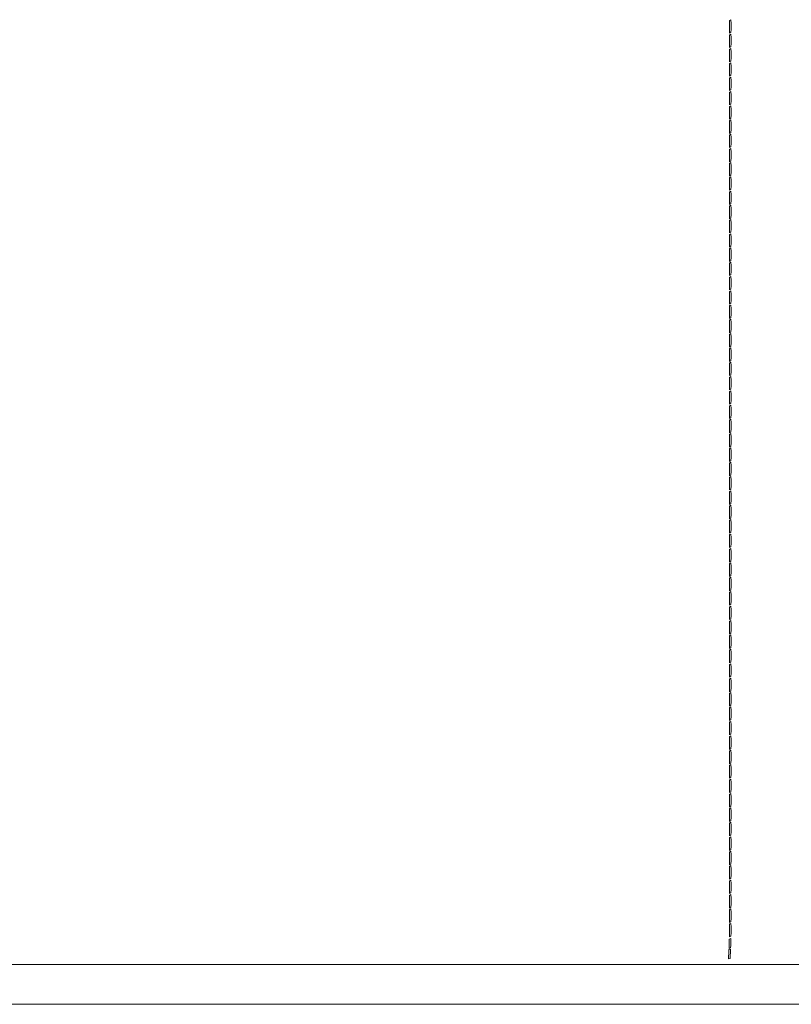
# Model space of a CAD drawing. Units: centimetres. Extents: x 1 to 526, y 0 to 351.
# Drawn here: x 454 to 478, y 137 to 168 of the extents above; entities that cross this region are included whole.
import ezdxf

# ---------------------------------------------------------------- set-up
doc = ezdxf.new("R2010")
doc.units = ezdxf.units.CM
doc.layers.get('0').update_dxf_attribs({"lineweight": 0})

# ---------------------------------------------------------------- blocks, each defined once
blk = doc.blocks.new('SaccaroSofaArgos02VLE')
for p, q in [((1062.027, 167.714), (1062.026, 167.676)), ((1062.026, 167.676), (1062.028, 167.601)), ((1062.076, 167.734), (1062.027, 167.714)), ((1062.028, 167.601), (1062.028, 167.425)), ((1062.077, 167.621), (1062.076, 167.734)), ((1062.077, 167.445), (1062.077, 167.621)), ((1062.028, 167.425), (1062.026, 167.359)), ((1062.026, 167.359), (1062.027, 167.314)), ((1062.027, 167.269), (1062.026, 167.231)), ((1062.026, 167.231), (1062.028, 167.156)), ((1062.027, 167.314), (1062.076, 167.334)), ((1062.076, 167.289), (1062.027, 167.269)), ((1062.076, 167.334), (1062.077, 167.445)), ((1062.077, 167.176), (1062.076, 167.289)), ((1062.028, 166.979), (1062.026, 166.914)), ((1062.026, 166.914), (1062.027, 166.869)), ((1062.028, 167.156), (1062.028, 166.979)), ((1062.076, 166.889), (1062.077, 166.999)), ((1062.077, 166.999), (1062.077, 167.176)), ((1062.027, 166.823), (1062.026, 166.785)), ((1062.026, 166.785), (1062.028, 166.71)), ((1062.027, 166.869), (1062.076, 166.889)), ((1062.076, 166.843), (1062.027, 166.823)), ((1062.028, 166.71), (1062.028, 166.534)), ((1062.077, 166.73), (1062.076, 166.843)), ((1062.077, 166.554), (1062.077, 166.73)), ((1062.028, 166.534), (1062.026, 166.468)), ((1062.026, 166.468), (1062.027, 166.423)), ((1062.027, 166.378), (1062.026, 166.34)), ((1062.026, 166.34), (1062.028, 166.265)), ((1062.027, 166.423), (1062.076, 166.443)), ((1062.076, 166.398), (1062.027, 166.378)), ((1062.076, 166.443), (1062.077, 166.554)), ((1062.077, 166.285), (1062.076, 166.398)), ((1062.028, 166.088), (1062.026, 166.022)), ((1062.026, 166.022), (1062.027, 165.978)), ((1062.027, 165.978), (1062.076, 165.998)), ((1062.028, 166.265), (1062.028, 166.088)), ((1062.076, 165.998), (1062.077, 166.109)), ((1062.077, 166.109), (1062.077, 166.285)), ((1062.027, 165.932), (1062.026, 165.895)), ((1062.026, 165.895), (1062.028, 165.819)), ((1062.076, 165.952), (1062.027, 165.932)), ((1062.028, 165.819), (1062.028, 165.643)), ((1062.077, 165.84), (1062.076, 165.952)), ((1062.077, 165.663), (1062.077, 165.84)), ((1062.028, 165.643), (1062.026, 165.577)), ((1062.026, 165.577), (1062.027, 165.533)), ((1062.027, 165.485), (1062.026, 165.452)), ((1062.026, 165.452), (1062.028, 165.373)), ((1062.027, 165.533), (1062.076, 165.553)), ((1062.076, 165.505), (1062.027, 165.485)), ((1062.076, 165.553), (1062.077, 165.663)), ((1062.077, 165.392), (1062.076, 165.505)), ((1062.077, 165.217), (1062.077, 165.392)), ((1062.028, 165.197), (1062.026, 165.133)), ((1062.026, 165.133), (1062.027, 165.088)), ((1062.027, 165.088), (1062.076, 165.108)), ((1062.028, 165.373), (1062.028, 165.197)), ((1062.076, 165.108), (1062.077, 165.217)), ((1062.027, 165.043), (1062.026, 165.008)), ((1062.026, 165.008), (1062.028, 164.93)), ((1062.076, 165.063), (1062.027, 165.043)), ((1062.028, 164.93), (1062.028, 164.756)), ((1062.077, 164.95), (1062.076, 165.063)), ((1062.076, 164.667), (1062.077, 164.776)), ((1062.077, 164.776), (1062.077, 164.95)), ((1062.028, 164.756), (1062.026, 164.692)), ((1062.026, 164.692), (1062.027, 164.647)), ((1062.027, 164.601), (1062.026, 164.566)), ((1062.026, 164.566), (1062.028, 164.489)), ((1062.027, 164.647), (1062.076, 164.667)), ((1062.076, 164.621), (1062.027, 164.601)), ((1062.028, 164.489), (1062.028, 164.314)), ((1062.077, 164.509), (1062.076, 164.621)), ((1062.077, 164.334), (1062.077, 164.509)), ((1062.028, 164.314), (1062.026, 164.25)), ((1062.026, 164.25), (1062.027, 164.205)), ((1062.027, 164.16), (1062.026, 164.124)), ((1062.027, 164.205), (1062.076, 164.225)), ((1062.076, 164.18), (1062.027, 164.16)), ((1062.076, 164.225), (1062.077, 164.334)), ((1062.077, 164.067), (1062.076, 164.18)), ((1062.026, 164.124), (1062.028, 164.047)), ((1062.028, 163.872), (1062.026, 163.809)), ((1062.028, 164.047), (1062.028, 163.872)), ((1062.076, 163.783), (1062.077, 163.892)), ((1062.077, 163.892), (1062.077, 164.067)), ((1062.026, 163.809), (1062.027, 163.764)), ((1062.027, 163.718), (1062.026, 163.683)), ((1062.026, 163.683), (1062.028, 163.606)), ((1062.027, 163.764), (1062.076, 163.783)), ((1062.076, 163.738), (1062.027, 163.718)), ((1062.028, 163.606), (1062.028, 163.431)), ((1062.077, 163.626), (1062.076, 163.738)), ((1062.077, 163.451), (1062.077, 163.626)), ((1062.028, 163.431), (1062.026, 163.368)), ((1062.026, 163.368), (1062.027, 163.322)), ((1062.027, 163.277), (1062.026, 163.241)), ((1062.026, 163.241), (1062.028, 163.164)), ((1062.027, 163.322), (1062.076, 163.342)), ((1062.076, 163.297), (1062.027, 163.277)), ((1062.076, 163.342), (1062.077, 163.451)), ((1062.077, 163.184), (1062.076, 163.297)), ((1062.028, 162.989), (1062.026, 162.926)), ((1062.028, 163.164), (1062.028, 162.989)), ((1062.076, 162.9), (1062.077, 163.009)), ((1062.077, 163.009), (1062.077, 163.184)), ((1062.026, 162.926), (1062.027, 162.88)), ((1062.027, 162.835), (1062.026, 162.799)), ((1062.026, 162.799), (1062.028, 162.723)), ((1062.027, 162.88), (1062.076, 162.9)), ((1062.076, 162.855), (1062.027, 162.835)), ((1062.028, 162.723), (1062.028, 162.548)), ((1062.077, 162.742), (1062.076, 162.855)), ((1062.077, 162.568), (1062.077, 162.742)), ((1062.028, 162.548), (1062.026, 162.485)), ((1062.026, 162.485), (1062.027, 162.439)), ((1062.027, 162.394), (1062.026, 162.358)), ((1062.026, 162.358), (1062.028, 162.281)), ((1062.027, 162.439), (1062.076, 162.459)), ((1062.076, 162.414), (1062.027, 162.394)), ((1062.076, 162.459), (1062.077, 162.568)), ((1062.077, 162.301), (1062.076, 162.414)), ((1062.028, 162.106), (1062.026, 162.043)), ((1062.026, 162.043), (1062.027, 161.997)), ((1062.027, 161.997), (1062.076, 162.017)), ((1062.028, 162.281), (1062.028, 162.106)), ((1062.076, 162.017), (1062.077, 162.126)), ((1062.077, 162.126), (1062.077, 162.301)), ((1062.027, 161.952), (1062.026, 161.916)), ((1062.026, 161.916), (1062.028, 161.839)), ((1062.076, 161.972), (1062.027, 161.952)), ((1062.028, 161.839), (1062.028, 161.664)), ((1062.077, 161.859), (1062.076, 161.972)), ((1062.077, 161.684), (1062.077, 161.859)), ((1062.028, 161.664), (1062.026, 161.602)), ((1062.026, 161.602), (1062.027, 161.556)), ((1062.027, 161.51), (1062.026, 161.475)), ((1062.026, 161.475), (1062.028, 161.398)), ((1062.027, 161.556), (1062.076, 161.576)), ((1062.076, 161.53), (1062.027, 161.51)), ((1062.076, 161.576), (1062.077, 161.684)), ((1062.077, 161.418), (1062.076, 161.53)), ((1062.077, 161.243), (1062.077, 161.418)), ((1062.028, 161.223), (1062.026, 161.16)), ((1062.026, 161.16), (1062.027, 161.114)), ((1062.027, 161.114), (1062.076, 161.134)), ((1062.028, 161.398), (1062.028, 161.223)), ((1062.076, 161.134), (1062.077, 161.243)), ((1062.027, 161.069), (1062.026, 161.033)), ((1062.026, 161.033), (1062.028, 160.956)), ((1062.076, 161.089), (1062.027, 161.069)), ((1062.028, 160.956), (1062.028, 160.781)), ((1062.077, 160.976), (1062.076, 161.089)), ((1062.076, 160.692), (1062.077, 160.801)), ((1062.077, 160.801), (1062.077, 160.976)), ((1062.028, 160.781), (1062.026, 160.719)), ((1062.026, 160.719), (1062.027, 160.672)), ((1062.027, 160.627), (1062.026, 160.592)), ((1062.026, 160.592), (1062.028, 160.515)), ((1062.027, 160.672), (1062.076, 160.692)), ((1062.076, 160.647), (1062.027, 160.627)), ((1062.028, 160.515), (1062.028, 160.34)), ((1062.077, 160.535), (1062.076, 160.647)), ((1062.077, 160.36), (1062.077, 160.535)), ((1062.028, 160.34), (1062.026, 160.277)), ((1062.026, 160.277), (1062.027, 160.231)), ((1062.027, 160.186), (1062.026, 160.149)), ((1062.027, 160.231), (1062.076, 160.251)), ((1062.076, 160.206), (1062.027, 160.186)), ((1062.076, 160.251), (1062.077, 160.36)), ((1062.077, 160.094), (1062.076, 160.206)), ((1062.026, 160.149), (1062.028, 160.074)), ((1062.028, 159.898), (1062.026, 159.835)), ((1062.028, 160.074), (1062.028, 159.898)), ((1062.076, 159.809), (1062.077, 159.918)), ((1062.077, 159.918), (1062.077, 160.094)), ((1062.026, 159.835), (1062.027, 159.789)), ((1062.028, 159.744), (1062.026, 159.707)), ((1062.026, 159.707), (1062.028, 159.631)), ((1062.027, 159.789), (1062.076, 159.809)), ((1062.076, 159.764), (1062.028, 159.744)), ((1062.028, 159.631), (1062.028, 159.455)), ((1062.077, 159.651), (1062.076, 159.764)), ((1062.077, 159.475), (1062.077, 159.651)), ((1062.028, 159.455), (1062.026, 159.391)), ((1062.026, 159.391), (1062.028, 159.345)), ((1062.027, 159.3), (1062.026, 159.263)), ((1062.076, 159.32), (1062.027, 159.3)), ((1062.028, 159.345), (1062.076, 159.365)), ((1062.076, 159.365), (1062.077, 159.475)), ((1062.077, 159.207), (1062.076, 159.32)), ((1062.026, 159.263), (1062.028, 159.187)), ((1062.028, 159.011), (1062.026, 158.948)), ((1062.028, 159.187), (1062.028, 159.011)), ((1062.076, 158.922), (1062.077, 159.031)), ((1062.077, 159.031), (1062.077, 159.207)), ((1062.026, 158.948), (1062.027, 158.902)), ((1062.027, 158.856), (1062.026, 158.819)), ((1062.026, 158.819), (1062.028, 158.744)), ((1062.027, 158.902), (1062.076, 158.922)), ((1062.076, 158.876), (1062.027, 158.856)), ((1062.028, 158.744), (1062.028, 158.568)), ((1062.077, 158.764), (1062.076, 158.876)), ((1062.077, 158.588), (1062.077, 158.764)), ((1062.028, 158.568), (1062.026, 158.504)), ((1062.026, 158.504), (1062.027, 158.458)), ((1062.028, 158.413), (1062.026, 158.376)), ((1062.026, 158.376), (1062.028, 158.3)), ((1062.027, 158.458), (1062.076, 158.478)), ((1062.076, 158.433), (1062.028, 158.413)), ((1062.076, 158.478), (1062.077, 158.588)), ((1062.077, 158.32), (1062.076, 158.433)), ((1062.028, 158.124), (1062.026, 158.06)), ((1062.026, 158.06), (1062.028, 158.014)), ((1062.028, 158.3), (1062.028, 158.124)), ((1062.076, 158.034), (1062.077, 158.144)), ((1062.077, 158.144), (1062.077, 158.32)), ((1062.027, 157.969), (1062.026, 157.932)), ((1062.026, 157.932), (1062.028, 157.856)), ((1062.076, 157.989), (1062.027, 157.969)), ((1062.028, 158.014), (1062.076, 158.034)), ((1062.028, 157.856), (1062.028, 157.68)), ((1062.077, 157.876), (1062.076, 157.989)), ((1062.077, 157.7), (1062.077, 157.876)), ((1062.028, 157.68), (1062.026, 157.616)), ((1062.026, 157.616), (1062.027, 157.571)), ((1062.027, 157.525), (1062.026, 157.488)), ((1062.026, 157.488), (1062.028, 157.412)), ((1062.027, 157.571), (1062.076, 157.591)), ((1062.076, 157.545), (1062.027, 157.525)), ((1062.076, 157.591), (1062.077, 157.7)), ((1062.077, 157.432), (1062.076, 157.545)), ((1062.077, 157.257), (1062.077, 157.432)), ((1062.028, 157.237), (1062.026, 157.173)), ((1062.026, 157.173), (1062.027, 157.127)), ((1062.027, 157.127), (1062.076, 157.147)), ((1062.028, 157.412), (1062.028, 157.237)), ((1062.076, 157.147), (1062.077, 157.257)), ((1062.027, 157.081), (1062.026, 157.044)), ((1062.026, 157.044), (1062.028, 156.969)), ((1062.076, 157.101), (1062.027, 157.081)), ((1062.028, 156.969), (1062.028, 156.793)), ((1062.077, 156.989), (1062.076, 157.101)), ((1062.077, 156.813), (1062.077, 156.989)), ((1062.028, 156.793), (1062.026, 156.729)), ((1062.026, 156.729), (1062.027, 156.683)), ((1062.027, 156.638), (1062.026, 156.601)), ((1062.026, 156.601), (1062.028, 156.525)), ((1062.027, 156.683), (1062.076, 156.703)), ((1062.076, 156.658), (1062.027, 156.638)), ((1062.028, 156.525), (1062.028, 156.349)), ((1062.076, 156.703), (1062.077, 156.813)), ((1062.077, 156.545), (1062.076, 156.658)), ((1062.077, 156.369), (1062.077, 156.545)), ((1062.028, 156.349), (1062.026, 156.285)), ((1062.026, 156.285), (1062.027, 156.239)), ((1062.027, 156.239), (1062.076, 156.259)), ((1062.076, 156.214), (1062.028, 156.194)), ((1062.076, 156.259), (1062.077, 156.369)), ((1062.077, 156.101), (1062.076, 156.214)), ((1062.028, 156.194), (1062.026, 156.157)), ((1062.026, 156.157), (1062.028, 156.081)), ((1062.028, 155.905), (1062.026, 155.841)), ((1062.028, 156.081), (1062.028, 155.905)), ((1062.076, 155.816), (1062.077, 155.925)), ((1062.077, 155.925), (1062.077, 156.101)), ((1062.026, 155.841), (1062.028, 155.796)), ((1062.027, 155.75), (1062.026, 155.714)), ((1062.026, 155.714), (1062.028, 155.638)), ((1062.076, 155.77), (1062.027, 155.75)), ((1062.028, 155.796), (1062.076, 155.816)), ((1062.028, 155.638), (1062.028, 155.462)), ((1062.077, 155.658), (1062.076, 155.77)), ((1062.077, 155.482), (1062.077, 155.658)), ((1062.028, 155.462), (1062.026, 155.398)), ((1062.026, 155.398), (1062.027, 155.352)), ((1062.027, 155.307), (1062.026, 155.27)), ((1062.027, 155.352), (1062.076, 155.372)), ((1062.076, 155.327), (1062.027, 155.307)), ((1062.076, 155.372), (1062.077, 155.482)), ((1062.077, 155.214), (1062.076, 155.327)), ((1062.026, 155.27), (1062.028, 155.194)), ((1062.028, 155.018), (1062.026, 154.954)), ((1062.028, 155.194), (1062.028, 155.018)), ((1062.076, 154.928), (1062.077, 155.038)), ((1062.077, 155.038), (1062.077, 155.214)), ((1062.026, 154.954), (1062.027, 154.908)), ((1062.027, 154.863), (1062.026, 154.826)), ((1062.026, 154.826), (1062.028, 154.75)), ((1062.027, 154.908), (1062.076, 154.928)), ((1062.076, 154.883), (1062.027, 154.863)), ((1062.028, 154.75), (1062.028, 154.574)), ((1062.077, 154.77), (1062.076, 154.883)), ((1062.077, 154.594), (1062.077, 154.77)), ((1062.028, 154.574), (1062.026, 154.51)), ((1062.026, 154.51), (1062.027, 154.465)), ((1062.028, 154.419), (1062.026, 154.382)), ((1062.026, 154.382), (1062.028, 154.306)), ((1062.027, 154.465), (1062.076, 154.485)), ((1062.076, 154.439), (1062.028, 154.419)), ((1062.076, 154.485), (1062.077, 154.594)), ((1062.077, 154.326), (1062.076, 154.439)), ((1062.028, 154.131), (1062.026, 154.066)), ((1062.028, 154.306), (1062.028, 154.131)), ((1062.076, 154.041), (1062.077, 154.151)), ((1062.077, 154.151), (1062.077, 154.326)), ((1062.026, 154.066), (1062.028, 154.021)), ((1062.027, 153.976), (1062.026, 153.939)), ((1062.026, 153.939), (1062.028, 153.863)), ((1062.076, 153.996), (1062.027, 153.976)), ((1062.028, 154.021), (1062.076, 154.041)), ((1062.028, 153.863), (1062.028, 153.687)), ((1062.077, 153.883), (1062.076, 153.996)), ((1062.077, 153.707), (1062.077, 153.883)), ((1062.028, 153.687), (1062.026, 153.623)), ((1062.026, 153.623), (1062.027, 153.577)), ((1062.027, 153.534), (1062.026, 153.488)), ((1062.026, 153.488), (1062.026, 153.425)), ((1062.027, 153.577), (1062.076, 153.597)), ((1062.076, 153.554), (1062.027, 153.534)), ((1062.076, 153.597), (1062.077, 153.707)), ((1062.077, 153.441), (1062.076, 153.554)), ((1062.026, 153.425), (1062.028, 153.421)), ((1062.028, 153.421), (1062.026, 153.248)), ((1062.026, 153.248), (1062.028, 153.244)), ((1062.028, 153.244), (1062.026, 153.179)), ((1062.026, 153.179), (1062.027, 153.133)), ((1062.027, 153.133), (1062.076, 153.153)), ((1062.076, 153.153), (1062.077, 153.264)), ((1062.077, 153.264), (1062.077, 153.441)), ((1062.027, 153.089), (1062.026, 153.048)), ((1062.026, 153.048), (1062.028, 152.976)), ((1062.076, 153.109), (1062.027, 153.089)), ((1062.028, 152.976), (1062.028, 152.799)), ((1062.077, 152.996), (1062.076, 153.109)), ((1062.077, 152.819), (1062.077, 152.996)), ((1062.028, 152.799), (1062.026, 152.73)), ((1062.026, 152.73), (1062.027, 152.687)), ((1062.027, 152.641), (1062.026, 152.601)), ((1062.026, 152.601), (1062.028, 152.528)), ((1062.027, 152.687), (1062.076, 152.707)), ((1062.076, 152.661), (1062.027, 152.641)), ((1062.076, 152.707), (1062.077, 152.819)), ((1062.077, 152.548), (1062.076, 152.661)), ((1062.077, 152.371), (1062.077, 152.548)), ((1062.028, 152.351), (1062.026, 152.283)), ((1062.026, 152.283), (1062.027, 152.24)), ((1062.027, 152.24), (1062.076, 152.26)), ((1062.028, 152.528), (1062.028, 152.351)), ((1062.076, 152.26), (1062.077, 152.371)), ((1062.027, 152.194), (1062.026, 152.154)), ((1062.026, 152.154), (1062.028, 152.081)), ((1062.076, 152.214), (1062.027, 152.194)), ((1062.028, 152.081), (1062.028, 151.904)), ((1062.077, 152.101), (1062.076, 152.214)), ((1062.077, 151.924), (1062.077, 152.101)), ((1062.028, 151.904), (1062.026, 151.835)), ((1062.026, 151.835), (1062.027, 151.792)), ((1062.027, 151.746), (1062.026, 151.706)), ((1062.026, 151.706), (1062.028, 151.634)), ((1062.027, 151.792), (1062.076, 151.812)), ((1062.076, 151.766), (1062.027, 151.746)), ((1062.028, 151.634), (1062.028, 151.456)), ((1062.076, 151.812), (1062.077, 151.924)), ((1062.077, 151.654), (1062.076, 151.766)), ((1062.077, 151.476), (1062.077, 151.654)), ((1062.028, 151.456), (1062.026, 151.388)), ((1062.026, 151.388), (1062.027, 151.345)), ((1062.027, 151.345), (1062.076, 151.365)), ((1062.076, 151.319), (1062.028, 151.299)), ((1062.076, 151.365), (1062.077, 151.476)), ((1062.077, 151.206), (1062.076, 151.319)), ((1062.028, 151.299), (1062.026, 151.259)), ((1062.026, 151.259), (1062.028, 151.186)), ((1062.028, 151.186), (1062.028, 151.009)), ((1062.076, 150.917), (1062.077, 151.029)), ((1062.077, 151.029), (1062.077, 151.206)), ((1062.028, 151.009), (1062.026, 150.94)), ((1062.026, 150.94), (1062.028, 150.897)), ((1062.028, 150.851), (1062.026, 150.811)), ((1062.026, 150.811), (1062.028, 150.739)), ((1062.028, 150.897), (1062.076, 150.917)), ((1062.076, 150.871), (1062.028, 150.851)), ((1062.028, 150.739), (1062.028, 150.561)), ((1062.077, 150.759), (1062.076, 150.871)), ((1062.077, 150.581), (1062.077, 150.759)), ((1062.028, 150.561), (1062.026, 150.493)), ((1062.026, 150.493), (1062.028, 150.45)), ((1062.028, 150.404), (1062.026, 150.364)), ((1062.028, 150.45), (1062.076, 150.47)), ((1062.076, 150.424), (1062.028, 150.404)), ((1062.076, 150.47), (1062.077, 150.581)), ((1062.077, 150.311), (1062.076, 150.424)), ((1062.026, 150.364), (1062.028, 150.291)), ((1062.028, 150.114), (1062.026, 150.045)), ((1062.028, 150.291), (1062.028, 150.114)), ((1062.076, 150.022), (1062.077, 150.134)), ((1062.077, 150.134), (1062.077, 150.311)), ((1062.026, 150.045), (1062.028, 150.002)), ((1062.028, 149.957), (1062.026, 149.916)), ((1062.026, 149.916), (1062.028, 149.844)), ((1062.028, 150.002), (1062.076, 150.022)), ((1062.076, 149.977), (1062.028, 149.957)), ((1062.028, 149.844), (1062.028, 149.667)), ((1062.077, 149.864), (1062.076, 149.977)), ((1062.077, 149.687), (1062.077, 149.864)), ((1062.028, 149.667), (1062.026, 149.598)), ((1062.026, 149.598), (1062.028, 149.555)), ((1062.027, 149.509), (1062.026, 149.469)), ((1062.076, 149.529), (1062.027, 149.509)), ((1062.028, 149.555), (1062.076, 149.575)), ((1062.076, 149.575), (1062.077, 149.687)), ((1062.077, 149.416), (1062.076, 149.529)), ((1062.026, 149.469), (1062.028, 149.396)), ((1062.028, 149.219), (1062.026, 149.15)), ((1062.028, 149.396), (1062.028, 149.219)), ((1062.076, 149.127), (1062.077, 149.239)), ((1062.077, 149.239), (1062.077, 149.416)), ((1062.026, 149.15), (1062.027, 149.107)), ((1062.027, 149.062), (1062.026, 149.022)), ((1062.026, 149.022), (1062.028, 148.949)), ((1062.027, 149.107), (1062.076, 149.127)), ((1062.076, 149.082), (1062.027, 149.062)), ((1062.028, 148.949), (1062.028, 148.772)), ((1062.077, 148.969), (1062.076, 149.082)), ((1062.077, 148.792), (1062.077, 148.969)), ((1062.028, 148.772), (1062.026, 148.703)), ((1062.026, 148.703), (1062.027, 148.66)), ((1062.027, 148.614), (1062.026, 148.574)), ((1062.026, 148.574), (1062.028, 148.501)), ((1062.027, 148.66), (1062.076, 148.68)), ((1062.076, 148.634), (1062.027, 148.614)), ((1062.076, 148.68), (1062.077, 148.792)), ((1062.077, 148.521), (1062.076, 148.634)), ((1062.028, 148.324), (1062.026, 148.256)), ((1062.028, 148.501), (1062.028, 148.324)), ((1062.076, 148.233), (1062.077, 148.344)), ((1062.077, 148.344), (1062.077, 148.521)), ((1062.026, 148.256), (1062.027, 148.213)), ((1062.027, 148.167), (1062.026, 148.127)), ((1062.026, 148.127), (1062.028, 148.054)), ((1062.027, 148.213), (1062.076, 148.233)), ((1062.076, 148.187), (1062.027, 148.167)), ((1062.028, 148.054), (1062.028, 147.877)), ((1062.077, 148.074), (1062.076, 148.187)), ((1062.077, 147.897), (1062.077, 148.074)), ((1062.028, 147.877), (1062.026, 147.808)), ((1062.026, 147.808), (1062.027, 147.765)), ((1062.027, 147.719), (1062.026, 147.679)), ((1062.026, 147.679), (1062.028, 147.607)), ((1062.027, 147.765), (1062.076, 147.785)), ((1062.076, 147.739), (1062.027, 147.719)), ((1062.076, 147.785), (1062.077, 147.897)), ((1062.077, 147.627), (1062.076, 147.739)), ((1062.028, 147.429), (1062.026, 147.361)), ((1062.026, 147.361), (1062.027, 147.318)), ((1062.028, 147.607), (1062.028, 147.429)), ((1062.076, 147.338), (1062.077, 147.449)), ((1062.077, 147.449), (1062.077, 147.627)), ((1062.027, 147.272), (1062.026, 147.232)), ((1062.026, 147.232), (1062.028, 147.159)), ((1062.027, 147.318), (1062.076, 147.338)), ((1062.076, 147.292), (1062.027, 147.272)), ((1062.028, 147.159), (1062.028, 146.982)), ((1062.077, 147.179), (1062.076, 147.292)), ((1062.077, 147.002), (1062.077, 147.179)), ((1062.028, 146.982), (1062.026, 146.913)), ((1062.026, 146.913), (1062.027, 146.87)), ((1062.027, 146.826), (1062.026, 146.782)), ((1062.026, 146.782), (1062.028, 146.713)), ((1062.027, 146.87), (1062.076, 146.89)), ((1062.076, 146.845), (1062.027, 146.826)), ((1062.076, 146.89), (1062.077, 147.002)), ((1062.077, 146.733), (1062.076, 146.845)), ((1062.077, 146.556), (1062.077, 146.733)), ((1062.028, 146.536), (1062.026, 146.466)), ((1062.026, 146.466), (1062.027, 146.423)), ((1062.027, 146.423), (1062.076, 146.443)), ((1062.028, 146.713), (1062.028, 146.536)), ((1062.076, 146.443), (1062.077, 146.556)), ((1062.027, 146.378), (1062.026, 146.337)), ((1062.026, 146.337), (1062.028, 146.266)), ((1062.076, 146.398), (1062.027, 146.378)), ((1062.028, 146.266), (1062.028, 146.088)), ((1062.077, 146.286), (1062.076, 146.398)), ((1062.077, 146.108), (1062.077, 146.286)), ((1062.028, 146.088), (1062.026, 146.018)), ((1062.026, 146.018), (1062.027, 145.976)), ((1062.027, 145.93), (1062.026, 145.889)), ((1062.026, 145.889), (1062.028, 145.818)), ((1062.027, 145.976), (1062.076, 145.996)), ((1062.076, 145.95), (1062.027, 145.93)), ((1062.028, 145.818), (1062.028, 145.64)), ((1062.076, 145.996), (1062.077, 146.108)), ((1062.077, 145.838), (1062.076, 145.95)), ((1062.077, 145.66), (1062.077, 145.838)), ((1062.028, 145.64), (1062.026, 145.57)), ((1062.026, 145.57), (1062.027, 145.528)), ((1062.027, 145.528), (1062.076, 145.548)), ((1062.076, 145.548), (1062.077, 145.66)), ((1062.027, 145.482), (1062.026, 145.441)), ((1062.026, 145.441), (1062.028, 145.37)), ((1062.076, 145.502), (1062.027, 145.482)), ((1062.028, 145.37), (1062.028, 145.193)), ((1062.077, 145.39), (1062.076, 145.502)), ((1062.076, 145.1), (1062.077, 145.212)), ((1062.077, 145.212), (1062.077, 145.39)), ((1062.028, 145.193), (1062.026, 145.122)), ((1062.026, 145.122), (1062.027, 145.08)), ((1062.027, 145.034), (1062.026, 144.993)), ((1062.026, 144.993), (1062.028, 144.922)), ((1062.027, 145.08), (1062.076, 145.1)), ((1062.076, 145.054), (1062.027, 145.034)), ((1062.028, 144.922), (1062.028, 144.745)), ((1062.077, 144.942), (1062.076, 145.054)), ((1062.077, 144.765), (1062.077, 144.942)), ((1062.028, 144.745), (1062.026, 144.674)), ((1062.026, 144.674), (1062.027, 144.632)), ((1062.027, 144.632), (1062.076, 144.652)), ((1062.076, 144.606), (1062.027, 144.586)), ((1062.076, 144.652), (1062.077, 144.765)), ((1062.077, 144.494), (1062.076, 144.606)), ((1062.027, 144.586), (1062.026, 144.545)), ((1062.026, 144.545), (1062.028, 144.474)), ((1062.028, 144.297), (1062.026, 144.226)), ((1062.028, 144.474), (1062.028, 144.297)), ((1062.076, 144.204), (1062.077, 144.317)), ((1062.077, 144.317), (1062.077, 144.494)), ((1062.026, 144.226), (1062.027, 144.184)), ((1062.027, 144.139), (1062.026, 144.097)), ((1062.026, 144.097), (1062.028, 144.026)), ((1062.027, 144.184), (1062.076, 144.204)), ((1062.076, 144.158), (1062.027, 144.139)), ((1062.028, 144.026), (1062.028, 143.849)), ((1062.077, 144.046), (1062.076, 144.158)), ((1062.077, 143.869), (1062.077, 144.046)), ((1062.028, 143.849), (1062.026, 143.778)), ((1062.026, 143.778), (1062.027, 143.736)), ((1062.027, 143.691), (1062.026, 143.649)), ((1062.027, 143.736), (1062.076, 143.756)), ((1062.076, 143.711), (1062.027, 143.691)), ((1062.076, 143.756), (1062.077, 143.869)), ((1062.077, 143.598), (1062.076, 143.711)), ((1062.026, 143.649), (1062.028, 143.578)), ((1062.028, 143.401), (1062.026, 143.33)), ((1062.028, 143.578), (1062.028, 143.401)), ((1062.076, 143.308), (1062.077, 143.421)), ((1062.077, 143.421), (1062.077, 143.598)), ((1062.026, 143.33), (1062.027, 143.289)), ((1062.027, 143.243), (1062.026, 143.201)), ((1062.026, 143.201), (1062.028, 143.13)), ((1062.027, 143.289), (1062.076, 143.308)), ((1062.076, 143.263), (1062.027, 143.243)), ((1062.028, 143.13), (1062.028, 142.953)), ((1062.077, 143.15), (1062.076, 143.263)), ((1062.077, 142.973), (1062.077, 143.15)), ((1062.028, 142.953), (1062.026, 142.882)), ((1062.026, 142.882), (1062.027, 142.841)), ((1062.027, 142.795), (1062.026, 142.753)), ((1062.027, 142.841), (1062.076, 142.861)), ((1062.076, 142.815), (1062.027, 142.795)), ((1062.076, 142.861), (1062.077, 142.973)), ((1062.077, 142.702), (1062.076, 142.815)), ((1062.026, 142.753), (1062.028, 142.682)), ((1062.028, 142.505), (1062.026, 142.434)), ((1062.028, 142.682), (1062.028, 142.505)), ((1062.076, 142.413), (1062.077, 142.525)), ((1062.077, 142.525), (1062.077, 142.702)), ((1062.026, 142.434), (1062.027, 142.393)), ((1062.027, 142.347), (1062.026, 142.305)), ((1062.026, 142.305), (1062.028, 142.235)), ((1062.027, 142.393), (1062.076, 142.413)), ((1062.076, 142.367), (1062.027, 142.347)), ((1062.028, 142.235), (1062.028, 142.057)), ((1062.077, 142.254), (1062.076, 142.367)), ((1062.077, 142.077), (1062.077, 142.254)), ((1062.028, 142.057), (1062.026, 141.987)), ((1062.026, 141.987), (1062.027, 141.945)), ((1062.027, 141.899), (1062.026, 141.857)), ((1062.026, 141.857), (1062.028, 141.787)), ((1062.027, 141.945), (1062.076, 141.965)), ((1062.076, 141.919), (1062.027, 141.899)), ((1062.076, 141.965), (1062.077, 142.077)), ((1062.077, 141.807), (1062.076, 141.919)), ((1062.028, 141.609), (1062.026, 141.539)), ((1062.026, 141.539), (1062.027, 141.497)), ((1062.028, 141.787), (1062.028, 141.609)), ((1062.076, 141.517), (1062.077, 141.629)), ((1062.077, 141.629), (1062.077, 141.807)), ((1062.027, 141.451), (1062.026, 141.409)), ((1062.026, 141.409), (1062.028, 141.339)), ((1062.027, 141.497), (1062.076, 141.517)), ((1062.076, 141.471), (1062.027, 141.451)), ((1062.028, 141.339), (1062.028, 141.161)), ((1062.077, 141.359), (1062.076, 141.471)), ((1062.077, 141.181), (1062.077, 141.359)), ((1062.028, 141.161), (1062.026, 141.091)), ((1062.026, 141.091), (1062.027, 141.049)), ((1062.027, 141.003), (1062.026, 140.961)), ((1062.026, 140.961), (1062.028, 140.891)), ((1062.027, 141.049), (1062.076, 141.069)), ((1062.076, 141.023), (1062.027, 141.003)), ((1062.076, 141.069), (1062.077, 141.181)), ((1062.077, 140.911), (1062.076, 141.023)), ((1062.028, 140.713), (1062.026, 140.643)), ((1062.026, 140.643), (1062.027, 140.601)), ((1062.027, 140.601), (1062.076, 140.621)), ((1062.028, 140.891), (1062.028, 140.713)), ((1062.076, 140.621), (1062.077, 140.733)), ((1062.077, 140.733), (1062.077, 140.911)), ((1062.027, 140.555), (1062.026, 140.513)), ((1062.026, 140.513), (1062.028, 140.443)), ((1062.076, 140.575), (1062.027, 140.555)), ((1062.028, 140.443), (1062.028, 140.265)), ((1062.077, 140.463), (1062.076, 140.575)), ((1062.077, 140.285), (1062.077, 140.463)), ((1062.028, 140.265), (1062.026, 140.195)), ((1062.026, 140.195), (1062.027, 140.153)), ((1062.027, 140.107), (1062.026, 140.066)), ((1062.026, 140.066), (1062.028, 139.995)), ((1062.027, 140.153), (1062.076, 140.173)), ((1062.076, 140.127), (1062.027, 140.107)), ((1062.076, 140.173), (1062.077, 140.285)), ((1062.077, 140.015), (1062.076, 140.127)), ((1062.077, 139.837), (1062.077, 140.015)), ((1062.028, 139.818), (1062.026, 139.747)), ((1062.026, 139.747), (1062.027, 139.705)), ((1062.027, 139.705), (1062.076, 139.725)), ((1062.028, 139.995), (1062.028, 139.818)), ((1062.076, 139.725), (1062.077, 139.837)), ((1062.027, 139.659), (1062.026, 139.618)), ((1062.026, 139.618), (1062.028, 139.547)), ((1062.076, 139.679), (1062.027, 139.659)), ((1062.028, 139.547), (1062.028, 139.37)), ((1062.077, 139.567), (1062.076, 139.679)), ((1062.077, 139.389), (1062.077, 139.567)), ((1062.024, 139.103), (1062.015, 138.963)), ((1062.076, 139.208), (1062.024, 139.192)), ((1062.024, 139.192), (1062.024, 139.103)), ((1062.028, 139.37), (1062.026, 139.299)), ((1062.026, 139.299), (1062.027, 139.257)), ((1062.027, 139.257), (1062.076, 139.277)), ((1062.068, 138.989), (1062.073, 139.118)), ((1062.073, 139.118), (1062.076, 139.208)), ((1062.076, 139.277), (1062.077, 139.389)), ((1062.063, 138.881), (1062.011, 138.866)), ((1062.011, 138.866), (1062.011, 138.777)), ((1062.015, 138.952), (1062.015, 138.963)), ((1062.015, 138.952), (1062.015, 138.9)), ((1062.015, 138.9), (1062.064, 138.914)), ((1062.055, 138.662), (1062.06, 138.792)), ((1062.06, 138.792), (1062.063, 138.881)), ((1062.064, 138.914), (1062.068, 138.989)), ((1062.011, 138.777), (1062.002, 138.626)), ((1062.002, 138.626), (1062.002, 138.574)), ((1062.002, 138.574), (1062.051, 138.588)), ((1062.051, 138.588), (1062.055, 138.662)), ((1104.462, 138.397), (1018.501, 138.397)), ((1018.501, 137.165), (1107.336, 137.165))]:
    blk.add_line(p, q)

msp = doc.modelspace()

# ---------------------------------------------------------------- block references
msp.add_blockref('SaccaroSofaArgos02VLE', (-586, 0))

doc.saveas('drawing.dxf')
